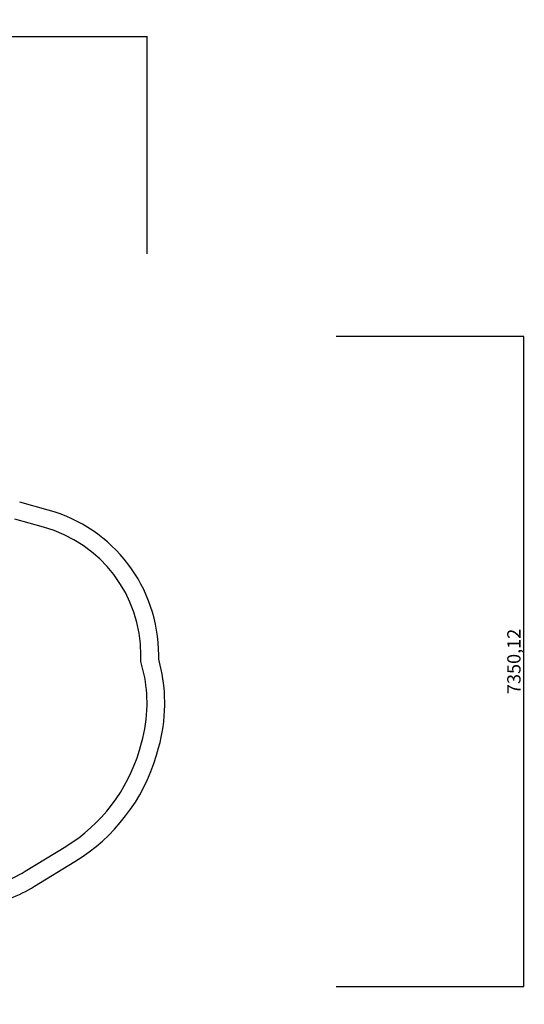
# Model space of a CAD drawing. Units: millimetres. Extents: x 12724 to 27756, y 28465 to 39594.
# Drawn here: x 22055 to 27756, y 28466 to 39594 of the extents above; entities that cross this region are included whole.
import ezdxf

# ---------------------------------------------------------------- set-up
doc = ezdxf.new("R2010")
doc.units = ezdxf.units.MM
doc.layers.add('DIMS', color=7, linetype='Continuous')
doc.layers.add('STREFA', color=102, linetype='Continuous')
doc.styles.get("Standard").update_dxf_attribs({"font": 'arial.ttf'})
doc.dimstyles.new('ISO-25', dxfattribs={"dimtxt": 2.5, "dimasz": 2.5, "dimexe": 1.25, "dimexo": 0.625, "dimtad": 1, "dimtxsty": 'Standard', "dimcen": -2.5, "dimadec": 0, "dimazin": 0, "dimtfac": 1, "dimtmove": 0, "dimatfit": 3, "dimfxl": 1, "dimarcsym": 0})

# ---------------------------------------------------------------- blocks, each defined once
blk = doc.blocks.new('8189 DWG')
at = {"layer": 'STREFA', "linetype": 'Continuous', "lineweight": 25}
for p, q in [((13391, 17883), (13069, 17972)), ((14639, 16197), (14639, 16244)), ((14707, 15676), (14707, 15715)), ((14613, 15112), (14638, 15197)), ((13237, 13631), (13693, 13910))]:
    blk.add_line(p, q, dxfattribs=at)
for points in [[(12513, 13581, 0.103898), (13132, 13802), (13589, 14081, 0.186404), (14421, 15168), (14446, 15253, 0.07136), (14507, 15676), (14507, 15715, 0.061748), (14461, 16082), (14439, 16172), (14439, 16244, 0.337397), (13338, 17690), (13015, 17779, 0.06863)], [(14707, 15715, 0.061748), (14655, 16131), (14639, 16197)], [(10998, 12297, 0.30323), (12659, 13403, 0.086896), (13237, 13631)]]:
    blk.add_lwpolyline(points, format="xyb", dxfattribs=at)
for centre, radius, start, end in [((12939, 16244), 1700, 0, 74.5769), ((13004, 15676), 1703, 343.6731, 0), ((12598, 15702), 2100, 301.4371, 343.6731)]:
    blk.add_arc(centre, radius, start, end, dxfattribs=at)
blk = doc.blocks.new('*D5')
at = {"layer": 'Defpoints', "color": 0, "transparency": 16777216}
for p in [(23494, 39405), (12924, 36947), (23494, 36947)]:
    blk.add_point(p, dxfattribs=at)
at = {"layer": 'DIMS', "color": 0, "lineweight": -2, "transparency": 16777216}
for p, q in [((12924, 36948), (12924, 39406)), ((12926, 39405), (23491, 39405)), ((23494, 36948), (23494, 39406))]:
    blk.add_line(p, q, dxfattribs=at)
at = {"layer": 'DIMS', "color": 0, "transparency": 16777216}
for points in [[(12926, 39405), (12926, 39404), (12924, 39405)], [(23491, 39405), (23491, 39404), (23494, 39405)]]:
    blk.add_solid(points, dxfattribs=at)
at = {"layer": 'DIMS', "color": 0, "transparency": 16777216, "insert": (18209, 39495), "char_height": 150, "attachment_point": 5}
blk.add_mtext('10569,85', dxfattribs=at)
blk = doc.blocks.new('*D6')
at = {"layer": 'Defpoints', "color": 0, "transparency": 16777216}
for p in [(25632, 36016), (25632, 28666), (27748, 28666)]:
    blk.add_point(p, dxfattribs=at)
at = {"layer": 'DIMS', "color": 0, "lineweight": -2, "transparency": 16777216}
for p, q in [((25632, 36016), (27750, 36016)), ((27748, 36013), (27748, 28668)), ((25632, 28666), (27750, 28666))]:
    blk.add_line(p, q, dxfattribs=at)
at = {"layer": 'DIMS', "color": 0, "transparency": 16777216}
for points in [[(27748, 36013), (27749, 36013), (27748, 36016)], [(27748, 28668), (27749, 28668), (27748, 28666)]]:
    blk.add_solid(points, dxfattribs=at)
at = {"layer": 'DIMS', "color": 0, "transparency": 16777216, "insert": (27658, 32341), "char_height": 150, "attachment_point": 5, "rotation": 90}
blk.add_mtext('7350,12', dxfattribs=at)

msp = doc.modelspace()

# ---------------------------------------------------------------- block references
at = {"rotation": 359.9999999999999}
msp.add_blockref('8189 DWG', (8986.542, 16168.809), dxfattribs=at)

# ---------------------------------------------------------------- dimensions: what is measured, and where the dimension line sits
at = {"layer": 'DIMS'}
dim = msp.add_linear_dim(base=(23493.518, 39404.532), p1=(12923.666, 36947.124), p2=(23493.518, 36947.124), dimstyle='ISO-25', override={"dimtxt": 150}, dxfattribs=at)
dim.commit()
dim.dimension.update_dxf_attribs({"geometry": '*D5', "text_midpoint": (18208.592, 39495.3)})
dim = msp.add_linear_dim(base=(27748.343, 28665.693), p1=(25631.619, 36015.814), p2=(25631.619, 28665.693), angle=90, dimstyle='ISO-25', override={"dimtxt": 150}, dxfattribs=at)
dim.commit()
dim.dimension.update_dxf_attribs({"geometry": '*D6', "text_midpoint": (27657.575, 32340.753)})

doc.saveas('drawing.dxf')
